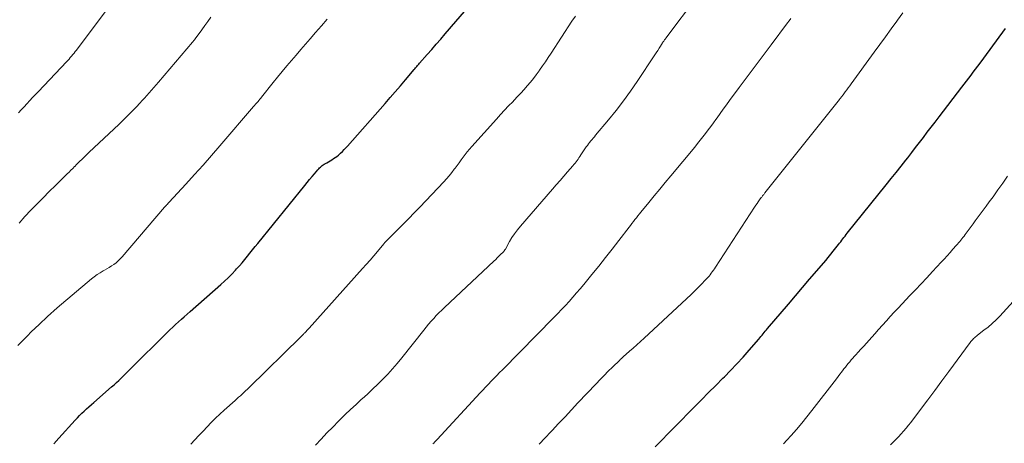
# Model space of a CAD drawing. Units: feet. Extents: x 1965000 to 1970029, y 555000 to 560000.
# Drawn here: x 1965783 to 1965924, y 557415 to 557475 of the extents above; entities that cross this region are included whole.
import ezdxf

# ---------------------------------------------------------------- set-up
doc = ezdxf.new("R2010")
doc.units = ezdxf.units.FT
doc.header["$LTSCALE"] = 100
doc.header["$MEASUREMENT"] = 0
doc.layers.add('CONTOUR INDEX', color=32, linetype='Continuous', lineweight=25)
doc.layers.add('CONTOUR INTERMEDIATE', color=40, linetype='Continuous', lineweight=15)

msp = doc.modelspace()

# ---------------------------------------------------------------- linework, layer by layer
at = {"layer": 'CONTOUR INDEX', "flags": 128}
for points, elevation in [([(1965788.37, 557414.72), (1965789.08, 557415.51), (1965791.41, 557418.07), (1965791.72, 557418.41), (1965792.04, 557418.74), (1965792.37, 557419.06), (1965792.7, 557419.38), (1965793.03, 557419.69), (1965793.37, 557420), (1965793.71, 557420.31), (1965794.06, 557420.61), (1965796.61, 557422.83), (1965796.95, 557423.14), (1965797.29, 557423.44), (1965797.62, 557423.76), (1965797.95, 557424.08), (1965798.28, 557424.4), (1965798.6, 557424.72), (1965798.93, 557425.04), (1965799.25, 557425.36), (1965804.54, 557430.59), (1965804.94, 557430.98), (1965805.34, 557431.36), (1965805.75, 557431.74), (1965806.15, 557432.12), (1965806.57, 557432.49), (1965806.98, 557432.86), (1965807.4, 557433.24), (1965807.81, 557433.6), (1965812.18, 557437.44), (1965812.72, 557437.94), (1965813.25, 557438.44), (1965813.77, 557438.96), (1965814.27, 557439.49), (1965814.46, 557439.7), (1965814.86, 557440.14), (1965815.25, 557440.58), (1965815.62, 557441.03), (1965815.99, 557441.49), (1965816.36, 557441.96), (1965816.72, 557442.42), (1965817.09, 557442.88), (1965817.46, 557443.34), (1965824.18, 557451.6), (1965824.53, 557452.02), (1965824.88, 557452.45), (1965825.23, 557452.87), (1965825.58, 557453.28), (1965826.07, 557453.85), (1965826.19, 557453.98), (1965826.31, 557454.11), (1965826.43, 557454.23), (1965826.56, 557454.35), (1965826.69, 557454.46), (1965826.83, 557454.56), (1965826.97, 557454.66), (1965827.12, 557454.75), (1965827.31, 557454.86), (1965827.56, 557455), (1965827.81, 557455.15), (1965828.05, 557455.29), (1965828.29, 557455.45), (1965828.53, 557455.61), (1965828.76, 557455.77), (1965828.98, 557455.95), (1965829.19, 557456.14), (1965829.29, 557456.24), (1965829.55, 557456.48), (1965829.8, 557456.73), (1965830.05, 557456.99), (1965830.28, 557457.25), (1965835.64, 557463.33), (1965836.37, 557464.16), (1965837.1, 557465.01), (1965837.83, 557465.85), (1965838.55, 557466.7), (1965839.8, 557468.18), (1965839.9, 557468.29), (1965839.99, 557468.4), (1965840.09, 557468.51), (1965840.18, 557468.62), (1965840.28, 557468.74), (1965840.37, 557468.85), (1965840.47, 557468.96), (1965840.56, 557469.07), (1965841.66, 557470.32), (1965842.31, 557471.06), (1965842.95, 557471.79), (1965843.59, 557472.53), (1965844.23, 557473.28), (1965850.04, 557480.06)], 880), ([(1965874.23, 557414.28), (1965879.83, 557419.97), (1965880.84, 557420.99), (1965881.85, 557422.02), (1965882.87, 557423.04), (1965883.89, 557424.06), (1965884.09, 557424.26), (1965884.99, 557425.19), (1965885.89, 557426.13), (1965886.76, 557427.09), (1965887.62, 557428.07), (1965888.99, 557429.66), (1965889.15, 557429.85), (1965889.31, 557430.04), (1965889.47, 557430.24), (1965889.63, 557430.43), (1965889.78, 557430.63), (1965889.94, 557430.82), (1965890.1, 557431.01), (1965890.26, 557431.2), (1965893.23, 557434.66), (1965894.24, 557435.85), (1965895.26, 557437.03), (1965896.27, 557438.21), (1965897.28, 557439.4), (1965898.56, 557440.9), (1965898.93, 557441.34), (1965899.29, 557441.78), (1965899.65, 557442.23), (1965900, 557442.68), (1965900.39, 557443.18), (1965900.54, 557443.38), (1965900.7, 557443.58), (1965900.86, 557443.78), (1965901.01, 557443.99), (1965901.17, 557444.19), (1965901.32, 557444.39), (1965901.48, 557444.59), (1965901.64, 557444.79), (1965907.21, 557451.71), (1965907.92, 557452.59), (1965908.62, 557453.47), (1965909.32, 557454.36), (1965910.02, 557455.24), (1965910.28, 557455.58), (1965910.84, 557456.3), (1965911.4, 557457.02), (1965911.96, 557457.75), (1965912.52, 557458.48), (1965913.07, 557459.21), (1965913.63, 557459.94), (1965914.18, 557460.67), (1965914.74, 557461.4), (1965917.99, 557465.64), (1965918.32, 557466.07), (1965918.65, 557466.5), (1965918.98, 557466.93), (1965919.31, 557467.36), (1965919.63, 557467.8), (1965919.96, 557468.23), (1965920.28, 557468.66), (1965920.61, 557469.1), (1965923.84, 557473.49), (1965924.25, 557474.04)], 900)]:
    msp.add_lwpolyline(points, dxfattribs=dict(at, elevation=elevation))
at = {"layer": 'CONTOUR INTERMEDIATE', "flags": 128}
for points, elevation in [([(1965825.72, 557414.51), (1965826.53, 557415.38), (1965827.35, 557416.25), (1965828.17, 557417.1), (1965829.01, 557417.95), (1965829.18, 557418.12), (1965829.94, 557418.87), (1965830.71, 557419.61), (1965831.5, 557420.34), (1965832.29, 557421.06), (1965832.37, 557421.12), (1965833.13, 557421.81), (1965833.87, 557422.5), (1965834.61, 557423.21), (1965835.33, 557423.93), (1965836.03, 557424.67), (1965836.72, 557425.43), (1965837.38, 557426.2), (1965838.03, 557426.99), (1965841.17, 557430.94), (1965841.52, 557431.37), (1965841.87, 557431.79), (1965842.23, 557432.21), (1965842.59, 557432.62), (1965842.96, 557433.02), (1965843.34, 557433.42), (1965843.73, 557433.81), (1965844.13, 557434.19), (1965851.2, 557440.81), (1965851.44, 557441.04), (1965851.67, 557441.27), (1965851.91, 557441.5), (1965852.15, 557441.73), (1965852.52, 557442.09), (1965852.57, 557442.14), (1965852.61, 557442.19), (1965852.65, 557442.25), (1965852.69, 557442.3), (1965852.72, 557442.36), (1965852.76, 557442.42), (1965852.79, 557442.48), (1965852.83, 557442.53), (1965853.42, 557443.59), (1965853.77, 557444.16), (1965854.14, 557444.72), (1965854.55, 557445.26), (1965854.97, 557445.78), (1965859.56, 557451.08), (1965860.1, 557451.7), (1965860.64, 557452.31), (1965861.17, 557452.93), (1965861.71, 557453.55), (1965862.47, 557454.42), (1965862.62, 557454.6), (1965862.77, 557454.79), (1965862.92, 557454.98), (1965863.06, 557455.18), (1965863.2, 557455.37), (1965863.33, 557455.57), (1965863.47, 557455.77), (1965863.6, 557455.97), (1965864.38, 557457.13), (1965864.53, 557457.34), (1965864.69, 557457.56), (1965864.85, 557457.77), (1965865.02, 557457.97), (1965865.2, 557458.17), (1965865.37, 557458.38), (1965865.54, 557458.58), (1965865.71, 557458.78), (1965867.57, 557461), (1965868.64, 557462.33), (1965869.69, 557463.68), (1965870.69, 557465.07), (1965871.66, 557466.48), (1965874.16, 557470.26), (1965874.37, 557470.58), (1965874.57, 557470.89), (1965874.77, 557471.21), (1965874.97, 557471.52), (1965875.26, 557471.98), (1965875.32, 557472.07), (1965875.38, 557472.16), (1965875.43, 557472.24), (1965875.49, 557472.33), (1965875.56, 557472.41), (1965875.62, 557472.5), (1965875.68, 557472.58), (1965875.74, 557472.66), (1965880.28, 557478.71)], 888), ([(1965783.3, 557461.98), (1965783.7, 557462.42), (1965784.11, 557462.85), (1965784.51, 557463.29), (1965784.92, 557463.73), (1965785.33, 557464.17), (1965785.74, 557464.6), (1965786.15, 557465.03), (1965790.15, 557469.27), (1965790.34, 557469.47), (1965790.53, 557469.67), (1965790.71, 557469.88), (1965790.89, 557470.09), (1965791.07, 557470.3), (1965791.24, 557470.52), (1965791.41, 557470.73), (1965791.58, 557470.95), (1965796.69, 557477.76)], 868), ([(1965783.39, 557446.24), (1965784.23, 557447.16), (1965785.09, 557448.06), (1965785.95, 557448.96), (1965786.82, 557449.84), (1965787.7, 557450.73), (1965788.58, 557451.6), (1965790.27, 557453.26), (1965790.54, 557453.52), (1965790.8, 557453.78), (1965791.06, 557454.05), (1965791.32, 557454.31), (1965791.35, 557454.34), (1965791.6, 557454.59), (1965791.85, 557454.84), (1965792.09, 557455.08), (1965792.34, 557455.33), (1965792.6, 557455.57), (1965792.85, 557455.81), (1965793.1, 557456.06), (1965793.35, 557456.3), (1965797.69, 557460.39), (1965798.32, 557460.98), (1965798.94, 557461.59), (1965799.54, 557462.21), (1965800.14, 557462.83), (1965800.63, 557463.36), (1965800.98, 557463.73), (1965801.32, 557464.1), (1965801.65, 557464.48), (1965801.98, 557464.86), (1965802.31, 557465.24), (1965802.64, 557465.62), (1965802.97, 557466.01), (1965803.29, 557466.39), (1965808.15, 557472.07), (1965808.2, 557472.13), (1965808.26, 557472.19), (1965808.31, 557472.26), (1965808.36, 557472.32), (1965808.39, 557472.36), (1965808.43, 557472.41), (1965808.47, 557472.45), (1965808.5, 557472.5), (1965808.54, 557472.55), (1965808.57, 557472.6), (1965808.6, 557472.64), (1965808.64, 557472.69), (1965808.67, 557472.74), (1965809.47, 557473.85), (1965809.91, 557474.45), (1965810.34, 557475.06), (1965810.78, 557475.66)], 872), ([(1965807.9, 557414.66), (1965808.49, 557415.28), (1965809.08, 557415.9), (1965809.66, 557416.52), (1965810.24, 557417.15), (1965810.83, 557417.76), (1965811.43, 557418.37), (1965812.04, 557418.96), (1965812.67, 557419.53), (1965814.23, 557420.91), (1965814.48, 557421.13), (1965814.73, 557421.36), (1965814.99, 557421.58), (1965815.24, 557421.81), (1965815.49, 557422.03), (1965815.74, 557422.26), (1965815.99, 557422.5), (1965816.23, 557422.73), (1965823.61, 557429.99), (1965823.71, 557430.08), (1965823.8, 557430.17), (1965823.89, 557430.26), (1965823.98, 557430.35), (1965824.07, 557430.44), (1965824.16, 557430.53), (1965824.24, 557430.63), (1965824.33, 557430.72), (1965824.37, 557430.77), (1965824.48, 557430.88), (1965824.59, 557431), (1965824.7, 557431.12), (1965824.8, 557431.23), (1965832.44, 557439.73), (1965832.97, 557440.33), (1965833.51, 557440.94), (1965834.03, 557441.55), (1965834.55, 557442.17), (1965835.46, 557443.25), (1965835.53, 557443.33), (1965835.59, 557443.41), (1965835.66, 557443.49), (1965835.73, 557443.56), (1965835.79, 557443.64), (1965835.86, 557443.71), (1965835.93, 557443.79), (1965836.01, 557443.86), (1965837.45, 557445.3), (1965838.25, 557446.09), (1965839.03, 557446.89), (1965839.81, 557447.69), (1965840.59, 557448.5), (1965844.02, 557452.12), (1965844.41, 557452.56), (1965844.8, 557453), (1965845.17, 557453.45), (1965845.52, 557453.92), (1965845.64, 557454.08), (1965845.93, 557454.47), (1965846.22, 557454.86), (1965846.51, 557455.26), (1965846.8, 557455.65), (1965847.09, 557456.04), (1965847.39, 557456.42), (1965847.71, 557456.79), (1965848.03, 557457.16), (1965851.58, 557461.1), (1965852.15, 557461.73), (1965852.72, 557462.35), (1965853.29, 557462.97), (1965853.87, 557463.58), (1965854.1, 557463.82), (1965854.56, 557464.32), (1965855.03, 557464.82), (1965855.49, 557465.32), (1965855.94, 557465.83), (1965856.39, 557466.35), (1965856.82, 557466.88), (1965857.23, 557467.42), (1965857.63, 557467.98), (1965857.7, 557468.07), (1965858.12, 557468.68), (1965858.54, 557469.29), (1965858.95, 557469.91), (1965859.36, 557470.52), (1965862.32, 557475.09), (1965862.82, 557475.82)], 884), ([(1965857.64, 557414.67), (1965858.49, 557415.54), (1965859.33, 557416.42), (1965859.5, 557416.61), (1965860.42, 557417.59), (1965861.34, 557418.58), (1965862.26, 557419.56), (1965863.19, 557420.54), (1965865.8, 557423.29), (1965866.37, 557423.88), (1965866.94, 557424.47), (1965867.52, 557425.06), (1965868.1, 557425.63), (1965869.16, 557426.67), (1965869.22, 557426.73), (1965869.28, 557426.79), (1965869.34, 557426.84), (1965869.4, 557426.9), (1965869.46, 557426.95), (1965869.52, 557427.01), (1965869.58, 557427.06), (1965869.64, 557427.12), (1965870.56, 557427.93), (1965871.08, 557428.39), (1965871.6, 557428.85), (1965872.11, 557429.32), (1965872.62, 557429.79), (1965878.03, 557434.78), (1965878.7, 557435.4), (1965879.35, 557436.04), (1965880, 557436.68), (1965880.64, 557437.33), (1965881.55, 557438.26), (1965881.73, 557438.45), (1965881.9, 557438.65), (1965882.06, 557438.85), (1965882.22, 557439.06), (1965882.37, 557439.28), (1965882.53, 557439.49), (1965882.67, 557439.71), (1965882.82, 557439.93), (1965888.41, 557448.52), (1965888.59, 557448.78), (1965888.76, 557449.04), (1965888.94, 557449.29), (1965889.12, 557449.55), (1965889.36, 557449.87), (1965889.42, 557449.96), (1965889.49, 557450.05), (1965889.55, 557450.13), (1965889.62, 557450.22), (1965889.69, 557450.31), (1965889.76, 557450.39), (1965889.82, 557450.48), (1965889.89, 557450.56), (1965900.54, 557463.91), (1965900.6, 557463.99), (1965900.67, 557464.07), (1965900.73, 557464.15), (1965900.79, 557464.23), (1965900.85, 557464.31), (1965900.91, 557464.39), (1965900.98, 557464.48), (1965901.04, 557464.56), (1965901.35, 557464.98), (1965901.56, 557465.27), (1965901.78, 557465.56), (1965901.99, 557465.85), (1965902.2, 557466.15), (1965905.48, 557470.65), (1965906.29, 557471.76), (1965907.1, 557472.87), (1965907.91, 557473.98), (1965908.71, 557475.09), (1965908.82, 557475.24), (1965909.59, 557476.27)], 896), ([(1965783.22, 557428.73), (1965784.45, 557430.01), (1965784.72, 557430.28), (1965785, 557430.56), (1965785.28, 557430.83), (1965785.56, 557431.1), (1965785.84, 557431.36), (1965786.12, 557431.63), (1965786.41, 557431.9), (1965786.69, 557432.17), (1965787.01, 557432.47), (1965787.46, 557432.89), (1965787.91, 557433.31), (1965788.36, 557433.71), (1965788.83, 557434.11), (1965793.71, 557438.26), (1965794.11, 557438.57), (1965794.52, 557438.87), (1965794.95, 557439.14), (1965795.39, 557439.4), (1965795.59, 557439.51), (1965795.93, 557439.7), (1965796.27, 557439.9), (1965796.6, 557440.12), (1965796.93, 557440.34), (1965797.24, 557440.58), (1965797.54, 557440.83), (1965797.82, 557441.11), (1965798.09, 557441.4), (1965804.16, 557448.49), (1965804.22, 557448.57), (1965804.29, 557448.65), (1965804.36, 557448.72), (1965804.43, 557448.8), (1965804.49, 557448.87), (1965804.53, 557448.91), (1965804.57, 557448.95), (1965804.61, 557449), (1965804.65, 557449.04), (1965804.69, 557449.08), (1965804.73, 557449.12), (1965804.77, 557449.16), (1965804.81, 557449.21), (1965807.21, 557451.81), (1965808.45, 557453.16), (1965809.67, 557454.52), (1965810.88, 557455.89), (1965812.07, 557457.28), (1965816.86, 557462.87), (1965817.01, 557463.05), (1965817.16, 557463.22), (1965817.32, 557463.4), (1965817.47, 557463.57), (1965817.68, 557463.82), (1965817.72, 557463.87), (1965817.76, 557463.92), (1965817.81, 557463.97), (1965817.85, 557464.03), (1965817.89, 557464.08), (1965817.94, 557464.13), (1965817.98, 557464.18), (1965818.02, 557464.23), (1965819.67, 557466.3), (1965820.31, 557467.09), (1965820.96, 557467.89), (1965821.62, 557468.68), (1965822.28, 557469.46), (1965822.95, 557470.24), (1965823.62, 557471.02), (1965824.29, 557471.8), (1965824.96, 557472.57), (1965825.73, 557473.45), (1965826.56, 557474.42), (1965827.39, 557475.38)], 876), ([(1965842.48, 557414.69), (1965842.59, 557414.8), (1965842.71, 557414.93), (1965842.83, 557415.06), (1965842.96, 557415.19), (1965843.08, 557415.32), (1965849.22, 557421.97), (1965849.61, 557422.39), (1965850, 557422.81), (1965850.4, 557423.23), (1965850.8, 557423.64), (1965851.2, 557424.05), (1965851.61, 557424.47), (1965852.01, 557424.88), (1965852.41, 557425.29), (1965859.75, 557432.73), (1965860.31, 557433.3), (1965860.86, 557433.88), (1965861.4, 557434.46), (1965861.94, 557435.05), (1965862.47, 557435.65), (1965862.99, 557436.25), (1965863.51, 557436.86), (1965864.02, 557437.47), (1965865.18, 557438.89), (1965866.16, 557440.09), (1965867.12, 557441.3), (1965868.08, 557442.51), (1965869.02, 557443.73), (1965870.48, 557445.64), (1965870.69, 557445.91), (1965870.9, 557446.19), (1965871.11, 557446.46), (1965871.32, 557446.74), (1965871.53, 557447.01), (1965871.74, 557447.29), (1965871.96, 557447.56), (1965872.18, 557447.82), (1965873.31, 557449.19), (1965874.09, 557450.13), (1965874.88, 557451.08), (1965875.66, 557452.03), (1965876.45, 557452.98), (1965879.87, 557457.1), (1965880.26, 557457.59), (1965880.65, 557458.07), (1965881.03, 557458.56), (1965881.41, 557459.05), (1965881.79, 557459.55), (1965882.16, 557460.05), (1965882.53, 557460.55), (1965882.89, 557461.06), (1965883.05, 557461.28), (1965883.49, 557461.89), (1965883.93, 557462.51), (1965884.38, 557463.12), (1965884.83, 557463.73), (1965886.2, 557465.59), (1965887.33, 557467.12), (1965888.47, 557468.66), (1965889.61, 557470.19), (1965890.76, 557471.72), (1965893.12, 557474.86), (1965893.34, 557475.15), (1965893.56, 557475.45)], 892), ([(1965892.55, 557414.72), (1965893.03, 557415.24), (1965893.63, 557415.9), (1965894.4, 557416.76), (1965895.15, 557417.64), (1965895.88, 557418.54), (1965896.59, 557419.44), (1965900.08, 557423.98), (1965900.33, 557424.3), (1965900.58, 557424.63), (1965900.83, 557424.95), (1965901.07, 557425.28), (1965901.17, 557425.41), (1965901.37, 557425.67), (1965901.57, 557425.92), (1965901.78, 557426.18), (1965901.99, 557426.43), (1965902.2, 557426.68), (1965902.42, 557426.93), (1965902.63, 557427.17), (1965902.85, 557427.41), (1965903.2, 557427.79), (1965903.59, 557428.22), (1965903.99, 557428.65), (1965904.38, 557429.09), (1965904.77, 557429.52), (1965905.57, 557430.42), (1965906.12, 557431.04), (1965906.67, 557431.65), (1965907.23, 557432.27), (1965907.78, 557432.88), (1965908.34, 557433.49), (1965908.9, 557434.1), (1965909.46, 557434.7), (1965910.03, 557435.3), (1965910.54, 557435.84), (1965911.37, 557436.7), (1965912.19, 557437.57), (1965913.01, 557438.44), (1965913.83, 557439.32), (1965915.06, 557440.65), (1965915.48, 557441.1), (1965915.9, 557441.56), (1965916.31, 557442.02), (1965916.72, 557442.49), (1965917.21, 557443.05), (1965917.37, 557443.23), (1965917.54, 557443.42), (1965917.69, 557443.61), (1965917.85, 557443.81), (1965918, 557444), (1965918.16, 557444.19), (1965918.31, 557444.39), (1965918.45, 557444.59), (1965918.74, 557444.98), (1965919.03, 557445.37), (1965919.32, 557445.76), (1965919.61, 557446.15), (1965919.91, 557446.54), (1965920.19, 557446.92), (1965920.62, 557447.5), (1965921.06, 557448.08), (1965921.48, 557448.67), (1965921.91, 557449.26), (1965922.45, 557450.01), (1965923.15, 557450.98), (1965923.84, 557451.95), (1965924.52, 557452.93)], 904), ([(1965907.82, 557414.55), (1965908.2, 557414.93), (1965908.58, 557415.32), (1965908.95, 557415.72), (1965909.32, 557416.11), (1965909.68, 557416.52), (1965910.03, 557416.93), (1965910.37, 557417.35), (1965910.71, 557417.77), (1965912.1, 557419.61), (1965913.12, 557420.97), (1965914.14, 557422.33), (1965915.15, 557423.69), (1965916.15, 557425.05), (1965919.18, 557429.18), (1965919.3, 557429.33), (1965919.42, 557429.47), (1965919.55, 557429.61), (1965919.68, 557429.74), (1965919.82, 557429.86), (1965919.96, 557429.98), (1965920.1, 557430.1), (1965920.25, 557430.22), (1965921.16, 557430.92), (1965921.75, 557431.39), (1965922.33, 557431.89), (1965922.88, 557432.42), (1965923.41, 557432.96), (1965925.31, 557435.02)], 908)]:
    msp.add_lwpolyline(points, dxfattribs=dict(at, elevation=elevation))

doc.saveas('drawing.dxf')
